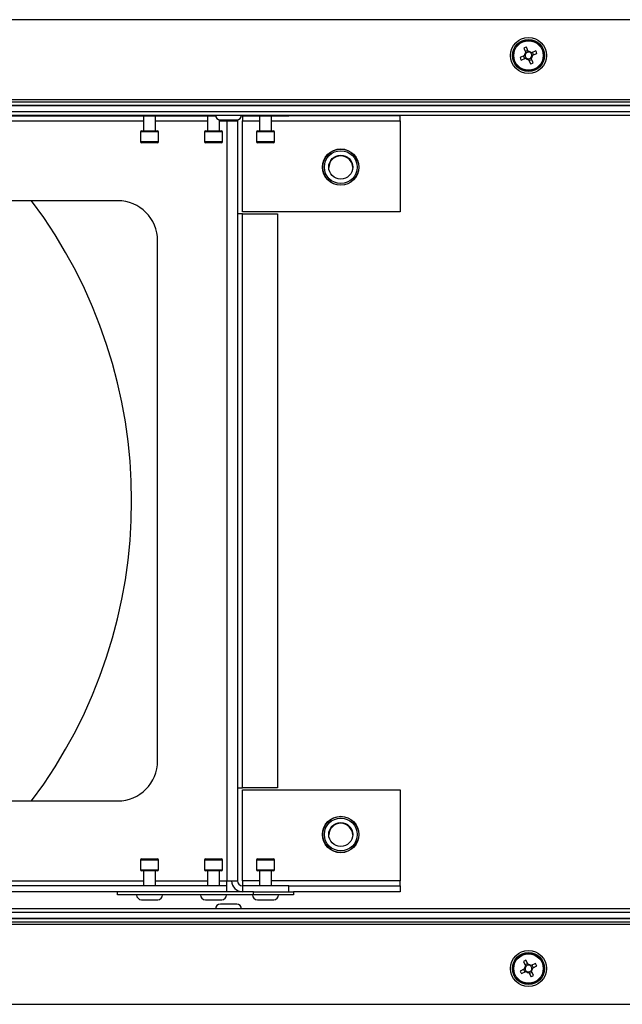
# Model space of a CAD drawing. Units: millimetres. Extents: x 448 to 5216, y 1668 to 5240.
# Drawn here: x 796 to 947, y 3385 to 3632 of the extents above; entities that cross this region are included whole.
import ezdxf

# ---------------------------------------------------------------- set-up
doc = ezdxf.new("R2010")
doc.units = ezdxf.units.MM

msp = doc.modelspace()

# ---------------------------------------------------------------- linework, layer by layer
at = {"color": 7, "linetype": 'Continuous', "lineweight": 25}
for p, q in [((1198.8, 3631.51), (647.92, 3631.51)), ((922.36, 3622.53), (921.25, 3622.06)), ((922.11, 3622.43), (922.39, 3621.78)), ((922.2, 3624.41), (922.67, 3623.3)), ((923.21, 3623.82), (922.57, 3623.54)), ((923.32, 3623.57), (922.85, 3624.68)), ((925.19, 3623.73), (924.09, 3623.26)), ((924.21, 3622.55), (924.21, 3622.55)), ((924.6, 3622.72), (924.33, 3623.36)), ((924.36, 3622.62), (925.47, 3623.09)), ((921.52, 3621.42), (922.63, 3621.89)), ((923.34, 3621.72), (923.34, 3621.72)), ((923.4, 3621.57), (923.87, 3620.46)), ((923.51, 3621.33), (924.15, 3621.6)), ((924.52, 3620.74), (924.05, 3621.85)), ((1176.5, 3611.51), (670.22, 3611.51)), ((1152.3, 3610.87), (694.42, 3610.87)), ((1152.3, 3610.07), (694.42, 3610.07)), ((1176.72, 3609.97), (670, 3609.97)), ((1174.86, 3609.97), (671.86, 3609.97)), ((1174.86, 3608.47), (671.86, 3608.47)), ((671.86, 3607.67), (1174.86, 3607.67)), ((863.41, 3607.47), (863.41, 3607.67)), ((891.29, 3607.67), (891.29, 3607.47)), ((701.59, 3607.47), (845.13, 3607.47)), ((827.11, 3607.47), (827.11, 3603.77)), ((830.11, 3603.77), (830.11, 3607.47)), ((843.11, 3607.47), (843.11, 3603.77)), ((846.11, 3603.77), (846.11, 3606.49)), ((846.31, 3606.47), (850.41, 3606.47)), ((847.91, 3606.27), (847.91, 3606.47)), ((847.91, 3606.27), (847.91, 3416.27)), ((847.91, 3606.27), (850.61, 3606.27)), ((849.12, 3606.47), (849.11, 3606.27)), ((850.63, 3606.49), (850.61, 3606.27)), ((850.61, 3606.27), (850.61, 3416.27)), ((851.81, 3607.47), (851.59, 3607.45)), ((851.81, 3607.47), (863.41, 3607.47)), ((851.81, 3607.47), (851.81, 3606.27)), ((851.81, 3583.47), (851.81, 3606.27)), ((856.11, 3607.47), (856.11, 3603.77)), ((859.11, 3603.77), (859.11, 3607.47)), ((891.29, 3607.47), (863.41, 3607.47)), ((891.29, 3606.27), (891.29, 3607.47)), ((891.29, 3606.27), (891.29, 3583.47)), ((826.36, 3603.47), (826.36, 3601.07)), ((826.66, 3603.77), (830.56, 3603.77)), ((830.86, 3601.07), (830.86, 3603.47)), ((842.36, 3603.47), (842.36, 3601.07)), ((842.66, 3603.77), (846.56, 3603.77)), ((846.86, 3601.07), (846.86, 3603.47)), ((855.36, 3603.47), (855.36, 3601.07)), ((855.66, 3603.77), (859.56, 3603.77)), ((859.86, 3601.07), (859.86, 3603.47)), ((830.56, 3600.77), (826.66, 3600.77)), ((846.56, 3600.77), (842.66, 3600.77)), ((859.56, 3600.77), (855.66, 3600.77)), ((820.61, 3586.27), (749.1, 3586.27)), ((851.81, 3582.97), (850.61, 3582.97)), ((891.29, 3583.47), (851.81, 3583.47)), ((851.81, 3439.57), (851.81, 3582.97)), ((851.81, 3582.97), (860.61, 3582.97)), ((860.61, 3582.97), (860.61, 3439.57)), ((830.61, 3446.27), (830.61, 3576.27)), ((850.61, 3439.57), (851.81, 3439.57)), ((860.61, 3439.57), (851.81, 3439.57)), ((851.81, 3439.07), (891.29, 3439.07)), ((851.81, 3416.27), (851.81, 3439.07)), ((891.29, 3439.07), (891.29, 3416.27)), ((749.1, 3436.27), (820.61, 3436.27)), ((826.36, 3421.47), (826.36, 3419.07)), ((826.66, 3421.77), (830.56, 3421.77)), ((830.86, 3419.07), (830.86, 3421.47)), ((842.36, 3421.47), (842.36, 3419.07)), ((842.66, 3421.77), (846.56, 3421.77)), ((846.86, 3419.07), (846.86, 3421.47)), ((855.36, 3421.47), (855.36, 3419.07)), ((855.66, 3421.77), (859.56, 3421.77)), ((859.86, 3419.07), (859.86, 3421.47)), ((830.56, 3418.77), (826.66, 3418.77)), ((827.11, 3418.77), (827.11, 3415.07)), ((830.11, 3415.07), (830.11, 3418.77)), ((846.56, 3418.77), (842.66, 3418.77)), ((843.11, 3418.77), (843.11, 3415.07)), ((846.11, 3415.07), (846.11, 3418.77)), ((859.56, 3418.77), (855.66, 3418.77)), ((856.11, 3418.77), (856.11, 3415.07)), ((859.11, 3415.07), (859.11, 3418.77)), ((847.91, 3415.07), (847.91, 3416.27)), ((847.91, 3416.27), (850.61, 3416.27)), ((851.81, 3416.27), (851.81, 3415.07)), ((891.29, 3415.07), (891.29, 3416.27)), ((847.91, 3415.07), (702.36, 3415.07)), ((847.91, 3413.57), (702.36, 3413.57)), ((820.61, 3412.77), (820.61, 3413.57)), ((854.61, 3413.57), (820.61, 3413.57)), ((847.91, 3413.57), (847.91, 3415.07)), ((851.81, 3415.07), (851.81, 3413.57)), ((863.41, 3415.07), (851.81, 3415.07)), ((854.61, 3412.77), (854.61, 3413.57)), ((854.61, 3413.57), (864.61, 3413.57)), ((863.41, 3413.57), (863.41, 3415.07)), ((863.41, 3415.07), (891.29, 3415.07)), ((864.61, 3413.57), (864.61, 3412.77)), ((891.29, 3413.57), (864.61, 3413.57)), ((891.29, 3415.07), (891.29, 3413.57)), ((854.61, 3412.77), (820.61, 3412.77)), ((826.56, 3411.57), (830.66, 3411.57)), ((842.56, 3411.57), (846.66, 3411.57)), ((864.61, 3412.77), (854.61, 3412.77)), ((855.56, 3411.57), (859.66, 3411.57)), ((1174.86, 3409.27), (671.86, 3409.27)), ((671.86, 3408.47), (1174.86, 3408.47)), ((850.41, 3410.47), (846.31, 3410.47)), ((670, 3406.97), (1176.72, 3406.97)), ((671.86, 3406.97), (1174.86, 3406.97)), ((694.42, 3406.87), (1152.3, 3406.87)), ((694.42, 3406.07), (1152.3, 3406.07)), ((670.22, 3405.43), (1176.5, 3405.43)), ((922.1, 3396.14), (922.63, 3395.06)), ((923.26, 3395.37), (922.73, 3396.45)), ((922.36, 3394.27), (921.28, 3393.74)), ((921.59, 3393.11), (922.67, 3393.65)), ((922.13, 3394.16), (922.43, 3393.53)), ((923.14, 3395.61), (922.51, 3395.3)), ((923.58, 3393.14), (924.2, 3393.45)), ((925.13, 3395.63), (924.05, 3395.1)), ((924.62, 3392.61), (924.09, 3393.69)), ((924.59, 3394.59), (924.28, 3395.22)), ((924.35, 3394.47), (925.44, 3395.01)), ((923.46, 3393.38), (923.99, 3392.3)), ((647.92, 3385.43), (1198.8, 3385.43))]:
    msp.add_line(p, q, dxfattribs=at)
at = {"color": 8, "linetype": 'Continuous', "lineweight": 25}
for p, q in [((851.81, 3607.47), (851.81, 3607.67)), ((747.36, 3606.27), (827.11, 3606.27)), ((830.11, 3606.27), (843.11, 3606.27)), ((846.11, 3606.27), (847.91, 3606.27)), ((851.81, 3606.27), (856.11, 3606.27)), ((859.11, 3606.27), (891.29, 3606.27)), ((830.86, 3603.47), (826.36, 3603.47)), ((846.86, 3603.47), (842.36, 3603.47)), ((859.86, 3603.47), (855.36, 3603.47)), ((826.36, 3601.07), (830.86, 3601.07)), ((842.36, 3601.07), (846.86, 3601.07)), ((855.36, 3601.07), (859.86, 3601.07)), ((830.86, 3421.47), (826.36, 3421.47)), ((846.86, 3421.47), (842.36, 3421.47)), ((859.86, 3421.47), (855.36, 3421.47)), ((826.36, 3419.07), (830.86, 3419.07)), ((842.36, 3419.07), (846.86, 3419.07)), ((855.36, 3419.07), (859.86, 3419.07)), ((702.36, 3416.27), (827.11, 3416.27)), ((830.11, 3416.27), (843.11, 3416.27)), ((846.11, 3416.27), (847.91, 3416.27)), ((856.11, 3416.27), (851.81, 3416.27)), ((891.29, 3416.27), (859.11, 3416.27))]:
    msp.add_line(p, q, dxfattribs=at)
at = {"color": 7, "linetype": 'Continuous', "lineweight": 25}
for centre, radius in [((923.36, 3622.57), 4.5), ((923.36, 3622.57), 4), ((923.36, 3622.57), 3.94), ((923.36, 3622.57), 3.68), ((876.41, 3594.67), 4.55), ((876.41, 3594.67), 4.5), ((876.41, 3594.67), 4.1), ((876.41, 3594.67), 3), ((876.41, 3427.87), 4.55), ((876.41, 3427.87), 4.5), ((876.41, 3427.87), 4.1), ((876.41, 3427.87), 3), ((923.36, 3394.37), 4.5), ((923.36, 3394.37), 4), ((923.36, 3394.37), 3.94), ((923.36, 3394.37), 3.68)]:
    msp.add_circle(centre, radius, dxfattribs=at)
for centre, radius, start, end in [((929.03, 3609.17), 16.7, 111.745, 114.1469), ((923.36, 3622.57), 1, 133.429, 182.4629), ((923.36, 3622.57), 0.851, 137.2313, 178.6607), ((923.36, 3622.57), 0.851, 178.6607, 227.2313), ((923.36, 3622.57), 0.851, 88.6607, 137.2313), ((923.36, 3622.57), 1, 43.429, 92.4629), ((923.36, 3622.57), 0.851, 47.2313, 88.6607), ((923.36, 3622.57), 0.851, 358.6607, 47.2313), ((923.36, 3622.57), 0.851, 317.2313, 358.6607), ((923.36, 3622.57), 1, 313.429, 2.4629), ((909.96, 3616.9), 16.7, 21.745, 24.1469), ((936.76, 3628.25), 16.7, 201.745, 204.1469), ((923.36, 3622.57), 1, 223.429, 272.4629), ((923.36, 3622.57), 0.851, 227.2313, 268.6607), ((923.36, 3622.57), 0.851, 268.6607, 317.2313), ((917.69, 3635.98), 16.7, 291.745, 294.1469), ((846.31, 3607.67), 1.2, 180, 270), ((850.41, 3607.67), 1.2, 270, 0), ((826.66, 3603.47), 0.3, 90, 180), ((830.56, 3603.47), 0.3, 0, 90), ((842.66, 3603.47), 0.3, 90, 180), ((846.56, 3603.47), 0.3, 0, 90), ((855.66, 3603.47), 0.3, 90, 180), ((859.56, 3603.47), 0.3, 0, 90), ((826.66, 3601.07), 0.3, 180, 270), ((830.56, 3601.07), 0.3, 270, 0), ((842.66, 3601.07), 0.3, 180, 270), ((846.56, 3601.07), 0.3, 270, 0), ((855.66, 3601.07), 0.3, 180, 270), ((859.56, 3601.07), 0.3, 270, 0), ((876.41, 3594.47), 3, 1.9102, 178.0898), ((699.11, 3511.27), 125, 323.1301, 36.8699), ((820.61, 3576.27), 10, 0, 90), ((820.61, 3446.27), 10, 270, 0), ((876.41, 3427.67), 3, 1.9102, 178.0898), ((826.66, 3421.47), 0.3, 90, 180), ((830.56, 3421.47), 0.3, 0, 90), ((842.66, 3421.47), 0.3, 90, 180), ((846.56, 3421.47), 0.3, 0, 90), ((855.66, 3421.47), 0.3, 90, 180), ((859.56, 3421.47), 0.3, 0, 90), ((826.66, 3419.07), 0.3, 180, 270), ((830.56, 3419.07), 0.3, 270, 0), ((842.66, 3419.07), 0.3, 180, 270), ((846.56, 3419.07), 0.3, 270, 0), ((855.66, 3419.07), 0.3, 180, 270), ((859.56, 3419.07), 0.3, 270, 0), ((851.81, 3416.27), 2.7, 180, 270), ((851.81, 3416.27), 1.2, 180, 270), ((826.56, 3412.77), 1.2, 180, 270), ((830.66, 3412.77), 1.2, 270, 360), ((842.56, 3412.77), 1.2, 180, 270), ((846.66, 3412.77), 1.2, 270, 360), ((855.56, 3412.77), 1.2, 180, 270), ((859.66, 3412.77), 1.2, 270, 360), ((846.31, 3409.27), 1.2, 90, 180), ((850.41, 3409.27), 1.2, 0, 90), ((929.79, 3381.32), 16.7, 115.0188, 117.4207), ((936.42, 3400.8), 16.7, 205.0188, 207.4207), ((923.36, 3394.37), 1, 136.7028, 185.7367), ((923.36, 3394.37), 0.851, 140.5051, 181.9344), ((923.36, 3394.37), 0.851, 181.9344, 230.5051), ((923.36, 3394.37), 1, 226.7028, 275.7367), ((923.36, 3394.37), 0.851, 91.9344, 140.5051), ((923.36, 3394.37), 0.851, 230.5051, 271.9344), ((923.36, 3394.37), 1, 46.7028, 95.7367), ((923.36, 3394.37), 0.851, 50.5051, 91.9344), ((923.36, 3394.37), 0.851, 271.9344, 320.5051), ((923.36, 3394.37), 0.851, 1.9344, 50.5051), ((923.36, 3394.37), 0.851, 320.5051, 1.9344), ((923.36, 3394.37), 1, 316.7028, 5.7367), ((910.3, 3387.94), 16.7, 25.0188, 27.4207), ((916.93, 3407.43), 16.7, 295.0188, 297.4207)]:
    msp.add_arc(centre, radius, start, end, dxfattribs=at)
for points, knots in [([(923.39, 3393.52), (923.39, 3393.52), (923.41, 3393.48), (923.43, 3393.43), (923.46, 3393.38), (923.46, 3393.38)], [0, 0, 0, 0, 0.0275427, 0.8866938, 1, 1, 1, 1]), ([(924.21, 3394.4), (924.21, 3394.4), (924.25, 3394.42), (924.3, 3394.45), (924.35, 3394.47), (924.35, 3394.47)], [0, 0, 0, 0, 0.027543, 0.886694, 1, 1, 1, 1])]:
    msp.add_open_spline(points, degree=3, knots=knots, dxfattribs=at)

doc.saveas('drawing.dxf')
